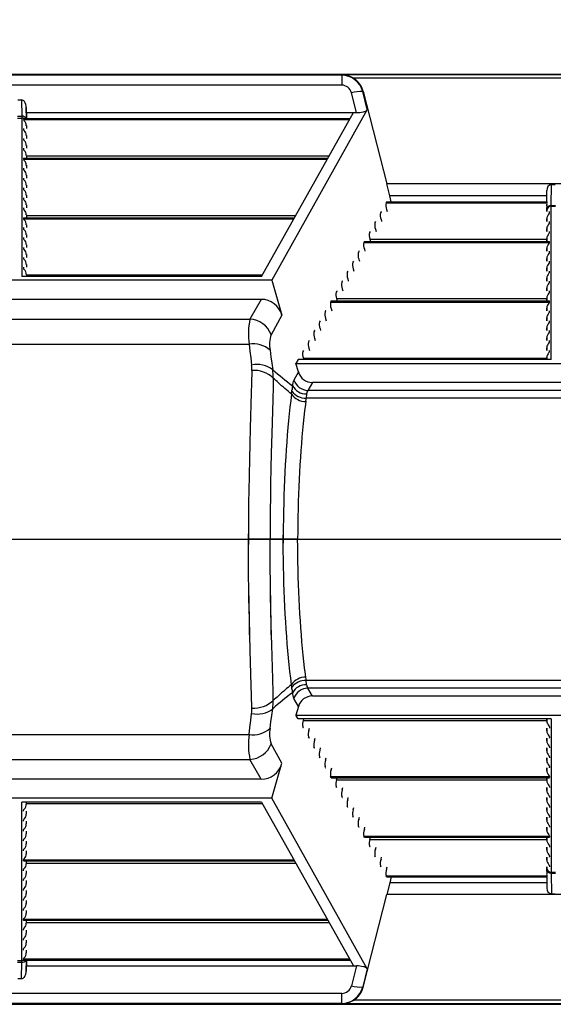
# Model space of a CAD drawing. Units: inches. Extents: x 0 to 396, y 0 to 306.
# Drawn here: x 300 to 309, y 210 to 226 of the extents above; entities that cross this region are included whole.
import ezdxf

# ---------------------------------------------------------------- set-up
doc = ezdxf.new("R2010")
doc.units = ezdxf.units.IN
doc.header["$LTSCALE"] = 36
doc.header["$MEASUREMENT"] = 0
doc.layers.add('dim', color=1, linetype='Continuous')
doc.layers.add('pipe', color=7, linetype='Continuous')
doc.styles.get("Standard").update_dxf_attribs({"font": 'arial.ttf'})
doc.dimstyles.new('ADS DETAIL', dxfattribs={"dimscale": 36, "dimtxt": 0.075, "dimasz": 0.125, "dimexe": 0.0625, "dimexo": 0.0625, "dimgap": 0.09, "dimtad": 0, "dimtih": 1, "dimtoh": 1, "dimdec": 1, "dimrnd": 0.5, "dimzin": 12, "dimdsep": 46, "dimtxsty": 'Standard', "dimcen": 0.09, "dimclrd": 256, "dimclre": 256, "dimclrt": 256, "dimazin": 2, "dimtfac": 1, "dimtdec": 1, "dimtofl": 0, "dimtmove": 0, "dimatfit": 3, "dimfxl": 0, "dimtolj": 1, "dimtzin": 0, "dimarcsym": 0})

# ---------------------------------------------------------------- blocks, each defined once
blk = doc.blocks.new('new block')
at = {"color": 7, "linetype": 'Continuous'}
for p, q in [((268.927, 179.434), (351.961, 179.434)), ((297.262, 179.419), (286.615, 179.419)), ((297.262, 179.419), (297.277, 179.425)), ((297.262, 179.419), (297.262, 179.255)), ((304.247, 179.425), (297.277, 179.425)), ((297.262, 179.255), (286.615, 179.255)), ((304.069, 179.368), (297.455, 179.368)), ((297.505, 178.801), (297.426, 179.128)), ((297.612, 179.147), (297.619, 179.15)), ((297.684, 178.849), (297.612, 179.147)), ((297.619, 179.15), (298.01, 177.621)), ((291.907, 179.009), (291.97, 179.009)), ((291.97, 179.009), (291.973, 178.74)), ((291.904, 178.74), (291.973, 178.74)), ((291.973, 178.74), (291.973, 178.725)), ((292.045, 178.884), (292.048, 178.702)), ((292.049, 178.702), (292.045, 178.884)), ((292.047, 178.801), (297.505, 178.801)), ((295.939, 176.091), (297.455, 178.801)), ((297.684, 178.849), (296.107, 176.028)), ((291.904, 178.71), (291.973, 178.71)), ((291.973, 178.725), (291.973, 178.718)), ((291.973, 178.718), (291.973, 178.713)), ((291.973, 178.713), (291.973, 176.091)), ((292, 178.701), (297.399, 178.701)), ((292, 178.701), (292, 178.684)), ((292, 178.684), (297.389, 178.684)), ((292.003, 178.702), (297.4, 178.702)), ((292.048, 178.585), (292.048, 178.538)), ((292.048, 178.585), (292.049, 178.538)), ((292, 178.537), (292, 178.52)), ((292.048, 178.421), (292.048, 178.374)), ((292.048, 178.421), (292.049, 178.374)), ((292, 178.373), (292, 178.356)), ((292.048, 178.257), (292.048, 178.21)), ((292.048, 178.257), (292.049, 178.21)), ((292, 178.209), (292, 178.192)), ((292.048, 178.093), (292.048, 178.046)), ((292.048, 178.093), (292.049, 178.046)), ((292.048, 178.083), (297.053, 178.083)), ((292, 178.045), (297.032, 178.045)), ((292, 178.045), (292, 178.028)), ((292, 178.028), (297.022, 178.028)), ((292.003, 178.046), (297.033, 178.046)), ((292.048, 177.929), (292.048, 177.882)), ((292.048, 177.929), (292.049, 177.882)), ((292, 177.881), (292, 177.864)), ((292.048, 177.765), (292.048, 177.719)), ((292.048, 177.765), (292.049, 177.719)), ((292, 177.717), (292, 177.7)), ((292.048, 177.601), (292.048, 177.555)), ((292.048, 177.601), (292.049, 177.555)), ((303.514, 177.621), (298.01, 177.621)), ((298.057, 177.426), (298.01, 177.621)), ((300.727, 177.264), (300.73, 177.61)), ((300.73, 177.61), (300.794, 177.61)), ((292, 177.553), (292, 177.536)), ((292.048, 177.437), (292.048, 177.391)), ((292.048, 177.437), (292.049, 177.391)), ((300.654, 177.426), (298.057, 177.426)), ((298.083, 177.327), (298.057, 177.426)), ((300.652, 177.327), (300.655, 177.513)), ((300.654, 177.327), (300.655, 177.513)), ((292, 177.389), (292, 177.372)), ((292.048, 177.273), (292.048, 177.227)), ((292.048, 177.273), (292.049, 177.227)), ((298.006, 177.326), (297.996, 177.309)), ((297.996, 177.309), (300.657, 177.309)), ((298.006, 177.326), (300.654, 177.326)), ((298.008, 177.327), (300.654, 177.327)), ((300.654, 177.327), (300.654, 177.327)), ((300.654, 177.327), (300.654, 177.327)), ((300.654, 177.327), (300.654, 177.327)), ((300.654, 177.327), (300.654, 177.327)), ((300.654, 177.323), (300.655, 177.32)), ((300.655, 177.261), (300.657, 177.276)), ((300.727, 177.264), (300.797, 177.264)), ((300.727, 177.258), (300.727, 177.264)), ((292, 177.226), (292, 177.208)), ((292.048, 177.109), (292.048, 177.063)), ((292.048, 177.109), (292.049, 177.063)), ((292.048, 177.1), (296.503, 177.1)), ((297.914, 177.162), (297.904, 177.145)), ((298.004, 177.2), (298.014, 177.163)), ((300.652, 177.187), (300.653, 177.234)), ((300.653, 177.234), (300.652, 177.163)), ((300.652, 177.163), (300.652, 177.187)), ((300.688, 177.127), (300.693, 177.133)), ((300.7, 177.145), (300.7, 177.162)), ((300.727, 177.254), (300.727, 177.258)), ((300.727, 174.716), (300.727, 177.254)), ((300.727, 177.251), (300.797, 177.251)), ((292, 177.062), (296.482, 177.062)), ((292, 177.062), (292, 177.044)), ((292, 177.044), (296.472, 177.044)), ((292.003, 177.063), (296.483, 177.063)), ((292.048, 176.945), (292.048, 176.899)), ((292.048, 176.945), (292.049, 176.899)), ((297.823, 176.998), (297.813, 176.981)), ((297.913, 177.036), (297.923, 176.999)), ((300.652, 176.999), (300.652, 177.046)), ((300.652, 177.046), (300.652, 176.999)), ((300.688, 176.963), (300.693, 176.969)), ((300.7, 176.981), (300.7, 176.998)), ((292, 176.898), (292, 176.88)), ((292.048, 176.781), (292.048, 176.735)), ((292.048, 176.781), (292.049, 176.735)), ((297.731, 176.834), (297.721, 176.817)), ((297.821, 176.872), (297.831, 176.835)), ((300.652, 176.835), (300.652, 176.882)), ((300.652, 176.882), (300.652, 176.835)), ((300.688, 176.8), (300.693, 176.805)), ((300.7, 176.817), (300.7, 176.834)), ((292, 176.734), (292, 176.716)), ((292.048, 176.617), (292.048, 176.571)), ((292.048, 176.617), (292.049, 176.571)), ((297.639, 176.67), (297.629, 176.653)), ((297.629, 176.653), (300.7, 176.653)), ((297.639, 176.67), (300.7, 176.67)), ((297.641, 176.671), (300.698, 176.671)), ((297.729, 176.708), (300.652, 176.708)), ((297.729, 176.708), (297.739, 176.671)), ((300.652, 176.671), (300.652, 176.718)), ((300.652, 176.718), (300.652, 176.671)), ((300.688, 176.636), (300.693, 176.641)), ((300.7, 176.653), (300.7, 176.67)), ((292, 176.57), (292, 176.552)), ((292.048, 176.453), (292.048, 176.407)), ((292.048, 176.453), (292.049, 176.407)), ((297.548, 176.506), (297.538, 176.489)), ((297.638, 176.544), (297.647, 176.507)), ((300.652, 176.507), (300.652, 176.554)), ((300.652, 176.554), (300.652, 176.507)), ((300.688, 176.472), (300.693, 176.477)), ((300.7, 176.489), (300.7, 176.506)), ((292, 176.406), (292, 176.388)), ((292.048, 176.289), (292.048, 176.243)), ((292.048, 176.289), (292.049, 176.243)), ((297.456, 176.342), (297.446, 176.325)), ((297.546, 176.38), (297.556, 176.344)), ((300.652, 176.344), (300.652, 176.39)), ((300.652, 176.39), (300.652, 176.344)), ((300.688, 176.308), (300.693, 176.313)), ((300.7, 176.325), (300.7, 176.342)), ((292, 176.242), (292, 176.224)), ((292.048, 176.125), (292.048, 176.091)), ((292.048, 176.125), (292.049, 176.091)), ((297.364, 176.178), (297.354, 176.161)), ((297.454, 176.216), (297.464, 176.18)), ((300.652, 176.18), (300.652, 176.226)), ((300.652, 176.226), (300.652, 176.18)), ((300.688, 176.144), (300.693, 176.15)), ((300.7, 176.161), (300.7, 176.178)), ((296.107, 176.028), (287.77, 176.028)), ((295.939, 176.091), (291.973, 176.091)), ((292.048, 176.116), (295.953, 176.116)), ((296.107, 176.028), (296.274, 175.451)), ((297.272, 176.014), (297.263, 175.997)), ((297.363, 176.053), (297.372, 176.016)), ((300.652, 176.016), (300.652, 176.062)), ((300.652, 176.062), (300.652, 176.016)), ((300.688, 175.98), (300.693, 175.986)), ((300.7, 175.997), (300.7, 176.014)), ((297.181, 175.851), (297.171, 175.833)), ((297.271, 175.889), (297.281, 175.852)), ((300.652, 175.852), (300.652, 175.898)), ((300.652, 175.898), (300.652, 175.852)), ((300.688, 175.816), (300.693, 175.822)), ((300.7, 175.833), (300.7, 175.851)), ((295.929, 175.713), (287.948, 175.713)), ((295.929, 175.713), (295.746, 175.386)), ((297.089, 175.687), (297.079, 175.669)), ((297.079, 175.669), (300.7, 175.669)), ((297.089, 175.687), (300.7, 175.687)), ((297.091, 175.688), (300.698, 175.688)), ((297.179, 175.725), (300.652, 175.725)), ((297.179, 175.725), (297.189, 175.688)), ((300.652, 175.688), (300.652, 175.734)), ((300.652, 175.734), (300.652, 175.688)), ((300.688, 175.652), (300.693, 175.658)), ((300.7, 175.669), (300.7, 175.687)), ((296.997, 175.523), (296.988, 175.505)), ((297.087, 175.561), (297.097, 175.524)), ((300.652, 175.524), (300.652, 175.57)), ((300.652, 175.57), (300.652, 175.524)), ((300.688, 175.488), (300.693, 175.494)), ((300.7, 175.505), (300.7, 175.523)), ((288.131, 175.386), (295.746, 175.386)), ((296.274, 175.451), (296.095, 175.129)), ((296.906, 175.359), (296.896, 175.341)), ((296.996, 175.397), (297.006, 175.36)), ((300.652, 175.36), (300.652, 175.406)), ((300.652, 175.406), (300.652, 175.36)), ((300.688, 175.324), (300.693, 175.33)), ((300.7, 175.341), (300.7, 175.359)), ((296.814, 175.195), (296.804, 175.177)), ((296.904, 175.233), (296.914, 175.196)), ((300.652, 175.196), (300.652, 175.242)), ((300.652, 175.242), (300.652, 175.196)), ((300.688, 175.16), (300.693, 175.166)), ((300.7, 175.177), (300.7, 175.195)), ((296.722, 175.031), (296.712, 175.013)), ((296.812, 175.069), (296.822, 175.032)), ((300.652, 175.078), (300.652, 175.032)), ((300.652, 175.032), (300.652, 175.078)), ((300.688, 174.996), (300.693, 175.002)), ((300.7, 175.013), (300.7, 175.031)), ((288.146, 174.972), (295.731, 174.972)), ((295.731, 174.972), (295.744, 174.859)), ((295.744, 174.859), (295.758, 174.744)), ((296.079, 174.871), (296.092, 174.765)), ((296.631, 174.867), (296.621, 174.849)), ((296.721, 174.905), (296.731, 174.868)), ((300.652, 174.914), (300.652, 174.868)), ((300.652, 174.868), (300.652, 174.914)), ((300.688, 174.832), (300.693, 174.838)), ((300.7, 174.849), (300.7, 174.867)), ((295.758, 174.744), (295.773, 174.627)), ((296.092, 174.765), (296.107, 174.657)), ((296.542, 174.716), (296.506, 174.653)), ((300.727, 174.716), (296.542, 174.716)), ((296.629, 174.741), (300.652, 174.741)), ((296.629, 174.741), (296.636, 174.716)), ((300.652, 174.75), (300.652, 174.716)), ((300.652, 174.716), (300.652, 174.75)), ((295.778, 174.538), (295.771, 174.322)), ((296.107, 174.657), (296.122, 174.548)), ((296.547, 174.513), (296.471, 174.377)), ((296.506, 174.653), (305.018, 174.653)), ((296.547, 174.513), (296.506, 174.653)), ((296.132, 174.411), (296.129, 174.274)), ((296.154, 174.391), (296.132, 174.411)), ((296.175, 174.372), (296.154, 174.391)), ((296.194, 174.354), (296.175, 174.372)), ((296.221, 174.329), (296.194, 174.354)), ((296.777, 174.338), (296.704, 174.207)), ((304.747, 174.338), (296.777, 174.338)), ((295.771, 174.322), (295.766, 174.165)), ((296.129, 174.274), (296.122, 174.051)), ((296.246, 174.307), (296.221, 174.329)), ((296.269, 174.286), (296.246, 174.307)), ((296.298, 174.262), (296.269, 174.286)), ((296.323, 174.24), (296.298, 174.262)), ((296.351, 174.216), (296.323, 174.24)), ((296.376, 174.195), (296.351, 174.216)), ((296.405, 174.17), (296.376, 174.195)), ((296.432, 174.148), (296.405, 174.17)), ((296.442, 174.233), (296.441, 174.217)), ((304.82, 174.207), (296.704, 174.207)), ((295.766, 174.165), (295.749, 173.584)), ((296.122, 174.051), (296.105, 173.494)), ((296.419, 174.042), (296.406, 173.933)), ((296.432, 174.148), (296.419, 174.042)), ((296.67, 174.031), (296.662, 173.975)), ((296.676, 174.092), (296.674, 174.079)), ((304.85, 174.079), (296.674, 174.079)), ((296.68, 174.134), (296.676, 174.092)), ((296.681, 174.145), (296.68, 174.134)), ((296.682, 174.15), (296.681, 174.145)), ((296.406, 173.933), (296.394, 173.822)), ((296.65, 173.872), (296.638, 173.767)), ((296.662, 173.975), (296.65, 173.872)), ((296.383, 173.708), (296.373, 173.592)), ((296.394, 173.822), (296.383, 173.708)), ((296.638, 173.767), (296.626, 173.66)), ((295.749, 173.584), (295.742, 173.328)), ((296.373, 173.592), (296.363, 173.474)), ((296.616, 173.551), (296.605, 173.44)), ((296.626, 173.66), (296.616, 173.551)), ((296.105, 173.494), (296.097, 173.168)), ((296.363, 173.474), (296.353, 173.354)), ((296.605, 173.44), (296.596, 173.327)), ((295.742, 173.328), (295.736, 173.069)), ((296.345, 173.233), (296.337, 173.109)), ((296.353, 173.354), (296.345, 173.233)), ((296.587, 173.212), (296.579, 173.096)), ((296.596, 173.327), (296.587, 173.212)), ((295.736, 173.069), (295.731, 172.807)), ((296.097, 173.168), (296.091, 172.921)), ((296.337, 173.109), (296.329, 172.984)), ((296.579, 173.096), (296.571, 172.978)), ((296.091, 172.921), (296.087, 172.671)), ((296.329, 172.984), (296.323, 172.857)), ((296.571, 172.978), (296.564, 172.858)), ((295.731, 172.807), (295.727, 172.544)), ((296.317, 172.73), (296.312, 172.601)), ((296.323, 172.857), (296.317, 172.73)), ((296.558, 172.738), (296.552, 172.616)), ((296.564, 172.858), (296.558, 172.738)), ((295.727, 172.544), (295.724, 172.367)), ((296.087, 172.671), (296.083, 172.42)), ((296.312, 172.601), (296.307, 172.471)), ((296.552, 172.616), (296.548, 172.494)), ((296.083, 172.42), (296.081, 172.252)), ((296.307, 172.471), (296.303, 172.34)), ((296.548, 172.494), (296.543, 172.371)), ((295.724, 172.367), (295.723, 172.19)), ((296.081, 172.252), (296.08, 172.084)), ((296.303, 172.34), (296.3, 172.209)), ((296.54, 172.247), (296.538, 172.122)), ((296.543, 172.371), (296.54, 172.247)), ((295.723, 172.19), (295.722, 172.013)), ((296.08, 172.084), (296.079, 171.915)), ((296.298, 172.077), (296.297, 171.945)), ((296.3, 172.209), (296.298, 172.077)), ((296.538, 172.122), (296.536, 171.997)), ((295.722, 172.013), (295.721, 171.835)), ((296.079, 171.915), (296.079, 171.747)), ((296.297, 171.945), (296.296, 171.813)), ((296.536, 171.997), (296.535, 171.872)), ((295.721, 171.835), (295.721, 171.658)), ((295.721, 171.658), (295.721, 171.835)), ((296.534, 171.747), (295.721, 171.747)), ((296.534, 171.747), (295.721, 171.747)), ((296.079, 171.578), (296.079, 171.747)), ((296.079, 171.578), (296.079, 171.747)), ((296.296, 171.813), (296.296, 171.681)), ((296.296, 171.681), (296.296, 171.813)), ((296.535, 171.872), (296.534, 171.747)), ((296.535, 171.872), (296.534, 171.747)), ((296.535, 171.621), (296.534, 171.747)), ((296.535, 171.621), (296.534, 171.747)), ((295.722, 171.48), (295.721, 171.658)), ((295.722, 171.48), (295.721, 171.658)), ((296.08, 171.409), (296.079, 171.578)), ((296.08, 171.409), (296.079, 171.578)), ((296.297, 171.548), (296.296, 171.681)), ((296.297, 171.548), (296.296, 171.681)), ((296.536, 171.496), (296.535, 171.621)), ((296.536, 171.496), (296.535, 171.621)), ((295.723, 171.303), (295.722, 171.48)), ((295.723, 171.303), (295.722, 171.48)), ((296.081, 171.241), (296.08, 171.409)), ((296.081, 171.241), (296.08, 171.409)), ((296.298, 171.416), (296.297, 171.548)), ((296.298, 171.416), (296.297, 171.548)), ((296.3, 171.284), (296.298, 171.416)), ((296.3, 171.284), (296.298, 171.416)), ((296.538, 171.371), (296.536, 171.496)), ((296.538, 171.371), (296.536, 171.496)), ((295.724, 171.126), (295.723, 171.303)), ((295.724, 171.126), (295.723, 171.303)), ((296.083, 171.073), (296.081, 171.241)), ((296.083, 171.073), (296.081, 171.241)), ((296.303, 171.153), (296.3, 171.284)), ((296.303, 171.153), (296.3, 171.284)), ((296.54, 171.247), (296.538, 171.371)), ((296.54, 171.247), (296.538, 171.371)), ((296.543, 171.123), (296.54, 171.247)), ((296.543, 171.123), (296.54, 171.247)), ((295.727, 170.949), (295.724, 171.126)), ((295.727, 170.949), (295.724, 171.126)), ((296.307, 171.022), (296.303, 171.153)), ((296.307, 171.022), (296.303, 171.153)), ((296.548, 170.999), (296.543, 171.123)), ((296.548, 170.999), (296.543, 171.123)), ((295.729, 170.773), (295.727, 170.949)), ((295.731, 170.686), (295.727, 170.949)), ((295.731, 170.686), (295.727, 170.949)), ((296.085, 170.906), (296.083, 171.073)), ((296.087, 170.822), (296.083, 171.073)), ((296.312, 170.892), (296.307, 171.022)), ((296.312, 170.892), (296.307, 171.022)), ((296.552, 170.877), (296.548, 170.999)), ((296.552, 170.877), (296.548, 170.999)), ((296.552, 170.877), (296.548, 170.999)), ((295.732, 170.598), (295.729, 170.773)), ((296.088, 170.739), (296.085, 170.906)), ((296.091, 170.573), (296.087, 170.822)), ((296.091, 170.573), (296.087, 170.822)), ((296.317, 170.764), (296.312, 170.892)), ((296.317, 170.764), (296.312, 170.892)), ((296.317, 170.764), (296.312, 170.892)), ((296.323, 170.636), (296.317, 170.764)), ((296.323, 170.636), (296.317, 170.764)), ((296.323, 170.636), (296.317, 170.764)), ((296.558, 170.755), (296.552, 170.877)), ((296.558, 170.755), (296.552, 170.877)), ((296.558, 170.755), (296.552, 170.877)), ((296.564, 170.635), (296.558, 170.755)), ((296.564, 170.635), (296.558, 170.755)), ((296.564, 170.635), (296.558, 170.755)), ((295.736, 170.424), (295.731, 170.686)), ((295.736, 170.424), (295.731, 170.686)), ((295.736, 170.424), (295.732, 170.598)), ((296.091, 170.573), (296.088, 170.739)), ((296.329, 170.509), (296.323, 170.636)), ((296.329, 170.509), (296.323, 170.636)), ((296.329, 170.509), (296.323, 170.636)), ((296.571, 170.515), (296.564, 170.635)), ((296.571, 170.515), (296.564, 170.635)), ((296.571, 170.515), (296.564, 170.635)), ((296.095, 170.407), (296.091, 170.573)), ((296.097, 170.325), (296.091, 170.573)), ((296.097, 170.325), (296.091, 170.573)), ((296.337, 170.384), (296.329, 170.509)), ((296.337, 170.384), (296.329, 170.509)), ((296.337, 170.384), (296.329, 170.509)), ((296.579, 170.398), (296.571, 170.515)), ((296.579, 170.398), (296.571, 170.515)), ((296.579, 170.398), (296.571, 170.515)), ((295.74, 170.251), (295.736, 170.424)), ((295.742, 170.165), (295.736, 170.424)), ((295.742, 170.165), (295.736, 170.424)), ((296.099, 170.243), (296.095, 170.407)), ((296.105, 169.999), (296.097, 170.325)), ((296.105, 169.999), (296.097, 170.325)), ((296.345, 170.261), (296.337, 170.384)), ((296.345, 170.261), (296.337, 170.384)), ((296.345, 170.261), (296.337, 170.384)), ((296.587, 170.281), (296.579, 170.398)), ((296.587, 170.281), (296.579, 170.398)), ((296.587, 170.281), (296.579, 170.398)), ((296.596, 170.166), (296.587, 170.281)), ((296.596, 170.166), (296.587, 170.281)), ((296.596, 170.166), (296.587, 170.281)), ((295.744, 170.079), (295.74, 170.251)), ((295.749, 169.909), (295.742, 170.165)), ((295.749, 169.909), (295.742, 170.165)), ((296.103, 170.08), (296.099, 170.243)), ((296.353, 170.139), (296.345, 170.261)), ((296.353, 170.139), (296.345, 170.261)), ((296.353, 170.139), (296.345, 170.261)), ((296.363, 170.019), (296.353, 170.139)), ((296.363, 170.019), (296.353, 170.139)), ((296.605, 170.053), (296.596, 170.166)), ((296.605, 170.053), (296.596, 170.166)), ((296.122, 169.442), (296.105, 169.999)), ((296.373, 169.901), (296.363, 170.019)), ((296.616, 169.942), (296.605, 170.053)), ((296.626, 169.833), (296.616, 169.942)), ((295.766, 169.328), (295.749, 169.909)), ((296.383, 169.785), (296.373, 169.901)), ((296.394, 169.671), (296.383, 169.785)), ((296.638, 169.726), (296.626, 169.833)), ((296.406, 169.56), (296.394, 169.671)), ((296.65, 169.621), (296.638, 169.726)), ((296.662, 169.519), (296.65, 169.621)), ((296.419, 169.451), (296.406, 169.56)), ((296.432, 169.345), (296.419, 169.451)), ((296.67, 169.462), (296.662, 169.519)), ((295.771, 169.171), (295.766, 169.328)), ((296.129, 169.219), (296.122, 169.442)), ((296.376, 169.298), (296.351, 169.277)), ((296.405, 169.323), (296.376, 169.298)), ((296.432, 169.345), (296.405, 169.323)), ((304.85, 169.414), (296.674, 169.414)), ((296.676, 169.401), (296.674, 169.414)), ((296.68, 169.359), (296.676, 169.401)), ((296.681, 169.348), (296.68, 169.359)), ((296.682, 169.343), (296.681, 169.348)), ((304.82, 169.287), (296.704, 169.287)), ((296.777, 169.155), (296.704, 169.287)), ((295.778, 168.955), (295.771, 169.171)), ((296.132, 169.082), (296.129, 169.219)), ((296.194, 169.139), (296.175, 169.121)), ((296.221, 169.164), (296.194, 169.139)), ((296.246, 169.186), (296.221, 169.164)), ((296.269, 169.207), (296.246, 169.186)), ((296.298, 169.231), (296.269, 169.207)), ((296.323, 169.253), (296.298, 169.231)), ((296.351, 169.277), (296.323, 169.253)), ((296.442, 169.26), (296.441, 169.276)), ((304.747, 169.155), (296.777, 169.155)), ((296.154, 169.102), (296.132, 169.082)), ((296.175, 169.121), (296.154, 169.102)), ((296.547, 168.98), (296.471, 169.116)), ((296.547, 168.98), (296.506, 168.841)), ((295.758, 168.75), (295.773, 168.866)), ((296.092, 168.729), (296.107, 168.836)), ((296.107, 168.836), (296.122, 168.946)), ((296.506, 168.841), (305.018, 168.841)), ((296.542, 168.778), (296.506, 168.841)), ((295.744, 168.635), (295.758, 168.75)), ((296.079, 168.622), (296.092, 168.729)), ((300.727, 168.778), (296.542, 168.778)), ((296.631, 168.626), (296.621, 168.644)), ((296.629, 168.752), (296.636, 168.778)), ((296.629, 168.752), (300.652, 168.752)), ((300.652, 168.743), (300.652, 168.778)), ((300.652, 168.778), (300.652, 168.743)), ((300.688, 168.661), (300.693, 168.655)), ((300.7, 168.644), (300.7, 168.626)), ((300.727, 168.778), (300.727, 166.24)), ((288.146, 168.521), (295.731, 168.521)), ((295.731, 168.521), (295.744, 168.635)), ((296.722, 168.462), (296.712, 168.48)), ((296.721, 168.588), (296.731, 168.625)), ((300.652, 168.579), (300.652, 168.625)), ((300.652, 168.625), (300.652, 168.579)), ((300.688, 168.497), (300.693, 168.491)), ((300.7, 168.48), (300.7, 168.462)), ((296.274, 168.043), (296.095, 168.364)), ((296.814, 168.298), (296.804, 168.316)), ((296.812, 168.424), (296.822, 168.461)), ((300.652, 168.415), (300.652, 168.461)), ((300.652, 168.461), (300.652, 168.415)), ((300.688, 168.333), (300.693, 168.327)), ((300.7, 168.316), (300.7, 168.298)), ((296.906, 168.135), (296.896, 168.152)), ((296.904, 168.26), (296.914, 168.297)), ((300.652, 168.297), (300.652, 168.251)), ((300.652, 168.251), (300.652, 168.297)), ((300.688, 168.169), (300.693, 168.163)), ((300.7, 168.152), (300.7, 168.135)), ((288.131, 168.107), (295.746, 168.107)), ((295.929, 167.78), (295.746, 168.107)), ((296.107, 167.466), (296.274, 168.043)), ((296.997, 167.971), (296.988, 167.988)), ((296.996, 168.096), (297.006, 168.133)), ((300.652, 168.133), (300.652, 168.087)), ((300.652, 168.087), (300.652, 168.133)), ((300.688, 168.005), (300.693, 167.999)), ((300.7, 167.988), (300.7, 167.971)), ((297.079, 167.824), (300.7, 167.824)), ((297.089, 167.807), (297.079, 167.824)), ((297.087, 167.933), (297.097, 167.969)), ((300.652, 167.969), (300.652, 167.923)), ((300.652, 167.923), (300.652, 167.969)), ((300.688, 167.841), (300.693, 167.835)), ((300.7, 167.824), (300.7, 167.807)), ((295.929, 167.78), (287.948, 167.78)), ((297.089, 167.807), (300.7, 167.807)), ((297.091, 167.805), (300.698, 167.805)), ((297.181, 167.643), (297.171, 167.66)), ((297.179, 167.769), (297.189, 167.805)), ((297.179, 167.769), (300.652, 167.769)), ((300.652, 167.805), (300.652, 167.759)), ((300.652, 167.759), (300.652, 167.805)), ((300.688, 167.677), (300.693, 167.672)), ((300.7, 167.66), (300.7, 167.643)), ((297.272, 167.479), (297.263, 167.496)), ((297.271, 167.605), (297.281, 167.641)), ((300.652, 167.641), (300.652, 167.595)), ((300.652, 167.595), (300.652, 167.641)), ((300.688, 167.513), (300.693, 167.508)), ((300.7, 167.496), (300.7, 167.479)), ((296.107, 167.466), (287.77, 167.466)), ((295.939, 167.403), (291.973, 167.403)), ((291.973, 164.78), (291.973, 167.403)), ((292.048, 167.368), (292.048, 167.403)), ((292.048, 167.368), (292.049, 167.403)), ((292.048, 167.377), (295.953, 167.377)), ((295.939, 167.403), (297.455, 164.693)), ((297.684, 164.645), (296.107, 167.466)), ((297.363, 167.441), (297.372, 167.478)), ((300.652, 167.478), (300.652, 167.431)), ((300.652, 167.431), (300.652, 167.478)), ((300.688, 167.349), (300.693, 167.344)), ((292, 167.251), (292, 167.269)), ((292.048, 167.204), (292.048, 167.25)), ((292.048, 167.204), (292.049, 167.25)), ((297.364, 167.315), (297.354, 167.332)), ((297.454, 167.277), (297.464, 167.314)), ((300.652, 167.314), (300.652, 167.267)), ((300.652, 167.267), (300.652, 167.314)), ((300.688, 167.185), (300.693, 167.18)), ((300.7, 167.332), (300.7, 167.315)), ((292, 167.087), (292, 167.105)), ((292.048, 167.04), (292.048, 167.086)), ((292.048, 167.04), (292.049, 167.086)), ((297.456, 167.151), (297.446, 167.168)), ((297.546, 167.113), (297.556, 167.15)), ((300.652, 167.15), (300.652, 167.103)), ((300.652, 167.103), (300.652, 167.15)), ((300.688, 167.022), (300.693, 167.016)), ((300.7, 167.168), (300.7, 167.151)), ((292, 166.923), (292, 166.941)), ((292.048, 166.876), (292.048, 166.922)), ((292.048, 166.876), (292.049, 166.922)), ((297.548, 166.987), (297.538, 167.004)), ((297.638, 166.949), (297.647, 166.986)), ((300.652, 166.986), (300.652, 166.939)), ((300.652, 166.939), (300.652, 166.986)), ((300.688, 166.858), (300.693, 166.852)), ((300.7, 167.004), (300.7, 166.987)), ((292, 166.76), (292, 166.777)), ((292.048, 166.712), (292.048, 166.758)), ((292.048, 166.712), (292.049, 166.758)), ((297.629, 166.84), (300.7, 166.84)), ((297.639, 166.823), (297.629, 166.84)), ((297.639, 166.823), (300.7, 166.823)), ((297.641, 166.822), (300.698, 166.822)), ((297.729, 166.785), (297.739, 166.822)), ((297.729, 166.785), (300.652, 166.785)), ((300.652, 166.822), (300.652, 166.776)), ((300.652, 166.776), (300.652, 166.822)), ((300.688, 166.694), (300.693, 166.688)), ((300.7, 166.84), (300.7, 166.823)), ((292, 166.596), (292, 166.613)), ((292.048, 166.548), (292.048, 166.594)), ((292.048, 166.548), (292.049, 166.594)), ((297.731, 166.659), (297.721, 166.677)), ((297.821, 166.621), (297.831, 166.658)), ((300.652, 166.658), (300.652, 166.612)), ((300.652, 166.612), (300.652, 166.658)), ((300.688, 166.53), (300.693, 166.524)), ((300.7, 166.677), (300.7, 166.659)), ((292, 166.449), (296.472, 166.449)), ((292, 166.432), (292, 166.449)), ((292, 166.432), (296.482, 166.432)), ((292.003, 166.43), (296.483, 166.43)), ((292.048, 166.384), (292.048, 166.43)), ((292.048, 166.384), (292.049, 166.43)), ((292.048, 166.394), (296.503, 166.394)), ((297.823, 166.495), (297.813, 166.513)), ((297.913, 166.457), (297.923, 166.494)), ((300.652, 166.494), (300.652, 166.448)), ((300.652, 166.448), (300.652, 166.494)), ((300.688, 166.366), (300.693, 166.36)), ((300.7, 166.513), (300.7, 166.495)), ((292, 166.268), (292, 166.285)), ((292.048, 166.22), (292.048, 166.266)), ((292.048, 166.22), (292.049, 166.266)), ((297.914, 166.331), (297.904, 166.349)), ((298.004, 166.293), (298.014, 166.33)), ((300.652, 166.33), (300.652, 166.306)), ((300.653, 166.259), (300.652, 166.33)), ((300.652, 166.306), (300.653, 166.259)), ((300.655, 166.232), (300.657, 166.217)), ((300.7, 166.349), (300.7, 166.331)), ((300.727, 166.242), (300.797, 166.242)), ((300.727, 166.24), (300.727, 166.235)), ((300.727, 166.235), (300.727, 166.229)), ((300.727, 166.229), (300.797, 166.229)), ((300.727, 166.229), (300.73, 165.883)), ((292, 166.104), (292, 166.121)), ((292.048, 166.056), (292.048, 166.103)), ((292.048, 166.056), (292.049, 166.103)), ((297.996, 166.185), (300.657, 166.185)), ((298.006, 166.167), (297.996, 166.185)), ((298.006, 166.167), (300.654, 166.167)), ((298.008, 166.166), (300.654, 166.166)), ((298.057, 166.068), (298.01, 165.872)), ((298.083, 166.166), (298.057, 166.068)), ((300.654, 166.068), (298.057, 166.068)), ((300.652, 166.166), (300.655, 165.98)), ((300.654, 166.17), (300.655, 166.173)), ((300.654, 166.166), (300.654, 166.166)), ((300.654, 166.166), (300.654, 166.166)), ((300.654, 166.166), (300.654, 166.166)), ((300.654, 166.166), (300.654, 166.166)), ((300.654, 166.166), (300.655, 165.98)), ((292, 165.94), (292, 165.957)), ((292.048, 165.892), (292.048, 165.939)), ((292.048, 165.892), (292.049, 165.939)), ((297.619, 164.343), (298.01, 165.872)), ((303.514, 165.872), (298.01, 165.872)), ((300.73, 165.883), (300.794, 165.883)), ((292, 165.776), (292, 165.793)), ((292.048, 165.728), (292.048, 165.775)), ((292.048, 165.728), (292.049, 165.775)), ((292, 165.612), (292, 165.629)), ((292.048, 165.564), (292.048, 165.611)), ((292.048, 165.564), (292.049, 165.611)), ((292, 165.465), (297.022, 165.465)), ((292, 165.448), (292, 165.465)), ((292, 165.448), (297.032, 165.448)), ((292.003, 165.447), (297.033, 165.447)), ((292.048, 165.401), (292.048, 165.447)), ((292.048, 165.401), (292.049, 165.447)), ((292.048, 165.41), (297.053, 165.41)), ((292, 165.284), (292, 165.302)), ((292.048, 165.237), (292.048, 165.283)), ((292.048, 165.237), (292.049, 165.283)), ((292, 165.12), (292, 165.138)), ((292.048, 165.073), (292.048, 165.119)), ((292.048, 165.073), (292.049, 165.119)), ((292, 164.956), (292, 164.974)), ((292.048, 164.909), (292.048, 164.955)), ((292.048, 164.909), (292.049, 164.955)), ((291.904, 164.783), (291.973, 164.783)), ((291.904, 164.753), (291.973, 164.753)), ((291.97, 164.484), (291.973, 164.753)), ((291.973, 164.776), (291.973, 164.78)), ((291.973, 164.768), (291.973, 164.776)), ((291.973, 164.753), (291.973, 164.768)), ((292, 164.81), (297.389, 164.81)), ((292, 164.792), (292, 164.81)), ((292, 164.792), (297.399, 164.792)), ((292.003, 164.791), (297.4, 164.791)), ((292.045, 164.609), (292.048, 164.791)), ((292.049, 164.791), (292.045, 164.609)), ((292.047, 164.693), (297.505, 164.693)), ((297.505, 164.693), (297.426, 164.365)), ((297.684, 164.645), (297.612, 164.346)), ((291.907, 164.484), (291.97, 164.484)), ((297.612, 164.346), (297.619, 164.343)), ((297.262, 164.238), (286.615, 164.238)), ((297.262, 164.074), (297.262, 164.238)), ((304.069, 164.125), (297.455, 164.125)), ((268.927, 164.059), (351.961, 164.059)), ((297.262, 164.074), (286.615, 164.074)), ((297.262, 164.074), (297.277, 164.069)), ((304.247, 164.069), (297.277, 164.069))]:
    blk.add_line(p, q, dxfattribs=at)
at = {"color": 3, "linetype": 'Continuous'}
blk.add_line((264.513, 171.747), (353.424, 171.747), dxfattribs=at)
blk.add_line((264.513, 171.747), (353.424, 171.747), dxfattribs=at)
at = {"color": 7, "linetype": 'Continuous'}
for centre, radius, start, end in [((297.258, 179.053), 0.366, 14.9351, 89.4545), ((297.256, 179.046), 0.379, 58.1909, 86.8559), ((297.264, 179.088), 0.166, 13.8056, 90.9723), ((297.275, 179.063), 0.355, 14.2416, 59.4125), ((297.569, 178.651), 0.498, 85.1171, 106.7427), ((291.967, 178.951), 0.0582, 34.5897, 87.0258), ((291.88, 178.887), 0.166, 358.8198, 35.5763), ((291.979, 178.666), 0.075, 29.3039, 95.0272), ((297.511, 179.274), 0.474, 269.2703, 283.3467), ((297.606, 178.915), 0.103, 278.3262, 319.6017), ((291.973, 178.632), 0.0783, 71.3694, 90.018), ((291.975, 178.636), 0.074, 63.6572, 71.4421), ((292.001, 178.701), 0.00105, 101.0086, 172.9234), ((292.009, 178.684), 0.00867, 183.4582, 220.8127), ((292.003, 178.695), 0.00685, 88.9376, 105.7775), ((292.092, 178.743), 0.11, 215.7901, 223.884), ((291.918, 178.576), 0.13, 3.6195, 43.829), ((292.001, 178.537), 0.00114, 96.6348, 170.6178), ((292.009, 178.52), 0.00867, 183.4582, 220.8127), ((292.003, 178.532), 0.00677, 88.5988, 104.278), ((292.092, 178.579), 0.11, 215.7901, 223.884), ((291.918, 178.412), 0.13, 3.6195, 43.829), ((292.001, 178.373), 0.00114, 96.6348, 170.6178), ((292.009, 178.356), 0.00867, 183.4582, 220.8127), ((292.003, 178.368), 0.00677, 88.5988, 104.278), ((292.092, 178.415), 0.11, 215.7901, 223.884), ((291.918, 178.248), 0.13, 3.6195, 43.829), ((292.001, 178.209), 0.00114, 96.6348, 170.6178), ((292.009, 178.192), 0.00867, 183.4582, 220.8127), ((292.003, 178.204), 0.00677, 88.5988, 104.278), ((292.092, 178.251), 0.11, 215.7901, 223.884), ((291.918, 178.084), 0.13, 3.6195, 43.829), ((292.001, 178.045), 0.00114, 96.6348, 170.6178), ((292.009, 178.028), 0.00867, 183.4582, 220.8127), ((292.003, 178.04), 0.00677, 88.5988, 104.278), ((292.092, 178.087), 0.11, 215.7901, 223.884), ((291.918, 177.92), 0.13, 3.6195, 43.829), ((292.001, 177.881), 0.00114, 96.6348, 170.6178), ((292.009, 177.864), 0.00867, 183.4582, 220.8127), ((292.003, 177.876), 0.00677, 88.5988, 104.278), ((292.092, 177.923), 0.11, 215.7901, 223.884), ((291.918, 177.757), 0.13, 3.6195, 43.829), ((292.001, 177.717), 0.00114, 96.6348, 170.6178), ((292.009, 177.7), 0.00867, 183.4582, 220.8127), ((292.003, 177.712), 0.00677, 88.5988, 104.278), ((292.092, 177.759), 0.11, 215.7901, 223.884), ((291.918, 177.593), 0.13, 3.6195, 43.829), ((300.743, 177.523), 0.0883, 98.1287, 186.4606), ((292.001, 177.553), 0.00114, 96.6349, 170.6178), ((292.009, 177.536), 0.00867, 183.4582, 220.8127), ((292.003, 177.548), 0.00677, 88.5988, 104.278), ((292.092, 177.595), 0.11, 215.7901, 223.884), ((291.918, 177.429), 0.13, 3.6195, 43.829), ((292.001, 177.389), 0.00114, 96.6348, 170.6178), ((292.009, 177.372), 0.00867, 183.4582, 220.8127), ((292.003, 177.384), 0.00677, 88.5988, 104.278), ((292.092, 177.431), 0.11, 215.7901, 223.884), ((291.918, 177.265), 0.13, 3.6195, 43.829), ((298.187, 177.268), 0.195, 168.111, 200.5285), ((298.008, 177.325), 0.00188, 91.8319, 157.3944), ((300.722, 177.194), 0.0701, 85.6733, 173.8578), ((300.618, 177.321), 0.0366, 2.7804, 8.9009), ((300.757, 177.334), 0.103, 187.6416, 194.1612), ((300.559, 177.293), 0.0987, 350.0202, 9.0264), ((292.001, 177.225), 0.00114, 96.6349, 170.6178), ((292.009, 177.208), 0.00867, 183.4582, 220.8127), ((292.003, 177.22), 0.00677, 88.5988, 104.278), ((292.092, 177.267), 0.11, 215.7901, 223.884), ((291.918, 177.101), 0.13, 3.6195, 43.829), ((298.095, 177.104), 0.195, 168.111, 200.5285), ((297.916, 177.161), 0.00188, 91.8319, 157.3944), ((300.726, 177.178), 0.0734, 88.7107, 177.5283), ((300.782, 177.037), 0.13, 136.171, 176.3805), ((300.92, 177.228), 0.268, 172.7464, 178.6773), ((300.678, 177.151), 0.0235, 311.8054, 344.6479), ((300.698, 177.158), 0.00532, 69.1878, 93.2761), ((300.699, 177.162), 0.000903, 2.8498, 72.9094), ((292.001, 177.061), 0.00114, 96.6348, 170.6178), ((292.009, 177.044), 0.00867, 183.4582, 220.8127), ((292.003, 177.056), 0.00677, 88.5988, 104.278), ((292.092, 177.103), 0.11, 215.7901, 223.884), ((291.918, 176.937), 0.13, 3.6195, 43.829), ((298.003, 176.941), 0.195, 168.111, 200.5285), ((297.824, 176.997), 0.00188, 91.832, 157.3943), ((300.782, 176.873), 0.13, 136.171, 176.3805), ((300.678, 176.987), 0.0235, 311.8054, 344.6479), ((300.698, 176.994), 0.00532, 69.1878, 93.2761), ((300.699, 176.998), 0.000903, 2.8498, 72.9093), ((292.001, 176.897), 0.00114, 96.6348, 170.6178), ((292.009, 176.881), 0.00867, 183.4582, 220.8127), ((292.003, 176.892), 0.00677, 88.5988, 104.278), ((292.092, 176.939), 0.11, 215.7901, 223.884), ((291.918, 176.773), 0.13, 3.6195, 43.829), ((297.911, 176.777), 0.195, 168.111, 200.5285), ((297.733, 176.834), 0.00188, 91.8319, 157.3944), ((300.782, 176.709), 0.13, 136.171, 176.3805), ((300.678, 176.823), 0.0235, 311.8054, 344.6479), ((300.698, 176.83), 0.00532, 69.1878, 93.2761), ((300.699, 176.834), 0.000903, 2.8498, 72.9093), ((292.001, 176.733), 0.00114, 96.6348, 170.6178), ((292.009, 176.717), 0.00867, 183.4582, 220.8127), ((292.003, 176.728), 0.00677, 88.5988, 104.278), ((292.092, 176.775), 0.11, 215.7901, 223.884), ((291.918, 176.609), 0.13, 3.6195, 43.829), ((297.82, 176.613), 0.195, 168.111, 200.5285), ((297.641, 176.67), 0.00188, 91.832, 157.3943), ((300.782, 176.545), 0.13, 136.171, 176.3805), ((300.678, 176.659), 0.0235, 311.8054, 344.6479), ((300.698, 176.666), 0.00532, 69.1878, 93.2761), ((300.699, 176.67), 0.000903, 2.8498, 72.9093), ((292.001, 176.569), 0.00114, 96.6348, 170.6178), ((292.009, 176.553), 0.00867, 183.4582, 220.8127), ((292.003, 176.564), 0.00677, 88.5988, 104.278), ((292.092, 176.611), 0.11, 215.7901, 223.884), ((291.918, 176.445), 0.13, 3.6195, 43.829), ((297.728, 176.449), 0.195, 168.111, 200.5285), ((297.549, 176.506), 0.00188, 91.8319, 157.3943), ((300.782, 176.382), 0.13, 136.171, 176.3805), ((300.678, 176.495), 0.0235, 311.8054, 344.6479), ((300.698, 176.502), 0.00532, 69.1878, 93.2761), ((300.699, 176.506), 0.000903, 2.8498, 72.9093), ((292.001, 176.406), 0.00114, 96.6348, 170.6178), ((292.009, 176.389), 0.00867, 183.4582, 220.8127), ((292.003, 176.4), 0.00677, 88.5988, 104.278), ((292.092, 176.448), 0.11, 215.7901, 223.884), ((291.918, 176.281), 0.13, 3.6195, 43.829), ((297.636, 176.285), 0.195, 168.111, 200.5285), ((297.458, 176.342), 0.00188, 91.832, 157.3943), ((300.782, 176.218), 0.13, 136.171, 176.3805), ((300.678, 176.331), 0.0235, 311.8054, 344.6479), ((300.698, 176.338), 0.00532, 69.1878, 93.2761), ((300.699, 176.342), 0.000903, 2.8498, 72.9093), ((292.001, 176.242), 0.00114, 96.6348, 170.6178), ((292.009, 176.225), 0.00867, 183.4582, 220.8127), ((292.003, 176.236), 0.00677, 88.5988, 104.278), ((292.092, 176.284), 0.11, 215.7901, 223.884), ((291.918, 176.117), 0.13, 3.6195, 43.829), ((297.545, 176.121), 0.195, 168.111, 200.5285), ((297.366, 176.178), 0.00188, 91.8319, 157.3943), ((300.782, 176.054), 0.13, 136.171, 176.3805), ((300.678, 176.167), 0.0235, 311.8054, 344.6479), ((300.698, 176.174), 0.00532, 69.1878, 93.2761), ((300.699, 176.178), 0.000903, 2.8498, 72.9093), ((297.453, 175.957), 0.195, 168.111, 200.5285), ((297.274, 176.014), 0.00188, 91.8319, 157.3944), ((300.782, 175.89), 0.13, 136.171, 176.3805), ((300.678, 176.003), 0.0235, 311.8054, 344.6479), ((300.698, 176.01), 0.00532, 69.1878, 93.2761), ((300.699, 176.014), 0.000903, 2.8498, 72.9094), ((297.361, 175.793), 0.195, 168.111, 200.5285), ((297.183, 175.85), 0.00188, 91.8319, 157.3943), ((300.782, 175.726), 0.13, 136.171, 176.3805), ((300.678, 175.839), 0.0235, 311.8054, 344.6479), ((300.698, 175.846), 0.00532, 69.1878, 93.2761), ((300.699, 175.85), 0.000903, 2.8498, 72.9093), ((295.93, 175.355), 0.358, 15.4724, 90.0712), ((297.27, 175.629), 0.195, 168.111, 200.5285), ((297.091, 175.686), 0.00188, 91.8319, 157.3943), ((300.782, 175.562), 0.13, 136.171, 176.3805), ((300.678, 175.675), 0.0235, 311.8054, 344.6479), ((300.698, 175.682), 0.00532, 69.1878, 93.2761), ((300.699, 175.687), 0.000903, 2.8498, 72.9094), ((297.178, 175.465), 0.195, 168.111, 200.5285), ((296.999, 175.522), 0.00188, 91.8319, 157.3943), ((300.782, 175.398), 0.13, 136.171, 176.3805), ((300.678, 175.511), 0.0235, 311.8054, 344.6479), ((300.698, 175.518), 0.00532, 69.1878, 93.2761), ((300.699, 175.523), 0.000903, 2.8498, 72.9093), ((296.964, 175.133), 1.244, 168.2831, 187.4325), ((295.726, 174.993), 0.393, 20.3183, 87.0552), ((297.086, 175.301), 0.195, 168.111, 200.5285), ((296.907, 175.358), 0.00188, 91.8319, 157.3943), ((300.782, 175.234), 0.13, 136.171, 176.3805), ((300.678, 175.347), 0.0235, 311.8054, 344.6479), ((300.698, 175.354), 0.00532, 69.1878, 93.2761), ((300.699, 175.359), 0.000903, 2.8498, 72.9094), ((296.995, 175.137), 0.195, 168.111, 200.5285), ((296.816, 175.194), 0.00188, 91.8319, 157.3943), ((300.782, 175.07), 0.13, 136.171, 176.3805), ((300.678, 175.183), 0.0235, 311.8054, 344.6479), ((300.698, 175.191), 0.00532, 69.1878, 93.2761), ((300.699, 175.195), 0.000903, 2.8498, 72.9093), ((296.563, 174.972), 0.494, 161.3837, 191.7664), ((296.903, 174.973), 0.195, 168.111, 200.5285), ((296.724, 175.03), 0.00188, 91.8319, 157.3944), ((300.782, 174.906), 0.13, 136.171, 176.3805), ((300.678, 175.019), 0.0235, 311.8054, 344.6479), ((300.698, 175.027), 0.00532, 69.1878, 93.2761), ((300.699, 175.031), 0.000903, 2.8498, 72.9094), ((295.803, 174.571), 0.408, 47.3861, 100.2422), ((296.811, 174.809), 0.195, 168.111, 200.5285), ((296.632, 174.866), 0.00188, 91.8319, 157.3943), ((300.782, 174.742), 0.13, 136.171, 176.3805), ((300.678, 174.855), 0.0235, 311.8054, 344.6479), ((300.698, 174.863), 0.00532, 69.1878, 93.2761), ((300.699, 174.867), 0.000903, 2.8498, 72.9093), ((295.862, 174.212), 0.425, 52.2508, 102.046), ((295.224, 174.554), 0.554, 358.3479, 7.6057), ((295.807, 174.062), 0.477, 47.0809, 93.562), ((295.3, 174.415), 0.832, 359.6968, 9.1331), ((300.928, 180.168), 7.395, 229.4645, 232.7248), ((296.777, 174.577), 0.239, 195.4814, 270.0623), ((296.678, 174.279), 0.229, 154.6409, 178.9528), ((296.717, 174.468), 0.262, 200.309, 267.0645), ((295.439, 174.309), 1.005, 350.7831, 354.7806), ((296.664, 174.36), 0.281, 216.542, 272.0925), ((297.588, 174.105), 1.153, 171.1046, 173.6167), ((296.677, 174.412), 0.262, 209.4314, 270.9336), ((296.779, 174.145), 0.0971, 140.4574, 176.8306), ((296.67, 174.316), 0.292, 215.3139, 269.8294), ((295.781, 174.142), 0.896, 352.9107, 356.0057), ((296.67, 169.177), 0.292, 90.1706, 144.6861), ((295.781, 169.352), 0.896, 3.9943, 7.0893), ((295.439, 169.184), 1.005, 5.2194, 9.2169), ((296.664, 169.133), 0.281, 87.9075, 143.458), ((296.677, 169.081), 0.262, 89.0664, 150.5686), ((296.717, 169.025), 0.262, 92.9355, 159.691), ((296.779, 169.348), 0.0971, 183.1694, 219.5426), ((300.928, 163.326), 7.395, 127.2752, 130.5355), ((297.588, 169.388), 1.153, 186.3833, 188.8954), ((296.678, 169.214), 0.229, 181.0472, 205.3591), ((296.777, 168.917), 0.239, 89.9377, 164.5186), ((295.807, 169.432), 0.477, 266.438, 312.9191), ((295.3, 169.078), 0.832, 350.8669, 0.3032), ((295.224, 168.939), 0.554, 352.3943, 1.6521), ((295.862, 169.281), 0.425, 257.954, 307.7492), ((296.811, 168.684), 0.195, 159.4715, 191.889), ((300.782, 168.751), 0.13, 183.6195, 223.829), ((300.678, 168.638), 0.0235, 15.3521, 48.1946), ((296.964, 168.36), 1.244, 172.5675, 191.7169), ((295.803, 168.922), 0.408, 259.7578, 312.6139), ((296.563, 168.522), 0.494, 168.2336, 198.6163), ((296.632, 168.627), 0.00188, 202.6057, 268.1681), ((296.903, 168.52), 0.195, 159.4715, 191.889), ((300.782, 168.587), 0.13, 183.6195, 223.829), ((300.678, 168.474), 0.0235, 15.3521, 48.1946), ((300.698, 168.631), 0.00532, 266.7239, 290.8122), ((300.699, 168.626), 0.000903, 287.0907, 357.1502), ((295.726, 168.5), 0.393, 272.9448, 339.6817), ((296.724, 168.463), 0.00188, 202.6056, 268.1681), ((296.995, 168.356), 0.195, 159.4715, 191.889), ((300.782, 168.423), 0.13, 183.6195, 223.829), ((300.678, 168.31), 0.0235, 15.3521, 48.1946), ((300.698, 168.467), 0.00532, 266.7239, 290.8122), ((300.699, 168.462), 0.000903, 287.0906, 357.1502), ((296.816, 168.299), 0.00188, 202.6057, 268.1681), ((297.086, 168.192), 0.195, 159.4715, 191.889), ((300.782, 168.259), 0.13, 183.6195, 223.829), ((300.678, 168.146), 0.0235, 15.3521, 48.1946), ((300.698, 168.303), 0.00532, 266.7239, 290.8122), ((300.699, 168.299), 0.000903, 287.0907, 357.1502), ((295.93, 168.138), 0.358, 269.9288, 344.5276), ((296.907, 168.135), 0.00188, 202.6057, 268.1681), ((297.178, 168.028), 0.195, 159.4715, 191.889), ((300.782, 168.095), 0.13, 183.6195, 223.829), ((300.678, 167.982), 0.0235, 15.3521, 48.1946), ((300.698, 168.139), 0.00532, 266.7239, 290.8122), ((300.699, 168.135), 0.000903, 287.0906, 357.1502), ((296.999, 167.971), 0.00188, 202.6057, 268.1681), ((297.27, 167.864), 0.195, 159.4715, 191.889), ((300.782, 167.931), 0.13, 183.6195, 223.829), ((300.678, 167.818), 0.0235, 15.3521, 48.1946), ((300.698, 167.975), 0.00532, 266.7239, 290.8122), ((300.699, 167.971), 0.000903, 287.0907, 357.1502), ((297.091, 167.807), 0.00188, 202.6057, 268.1681), ((297.361, 167.7), 0.195, 159.4715, 191.889), ((300.782, 167.767), 0.13, 183.6195, 223.829), ((300.678, 167.654), 0.0235, 15.3521, 48.1946), ((300.698, 167.811), 0.00532, 266.7239, 290.8122), ((300.699, 167.807), 0.000903, 287.0906, 357.1502), ((297.183, 167.643), 0.00188, 202.6057, 268.1681), ((297.453, 167.536), 0.195, 159.4715, 191.889), ((300.782, 167.603), 0.13, 183.6195, 223.829), ((300.678, 167.49), 0.0235, 15.3521, 48.1946), ((300.698, 167.647), 0.00532, 266.7239, 290.8122), ((300.699, 167.643), 0.000903, 287.0907, 357.1502), ((291.918, 167.376), 0.13, 316.171, 356.3805), ((297.274, 167.479), 0.00188, 202.6056, 268.1681), ((297.545, 167.372), 0.195, 159.4715, 191.889), ((300.782, 167.44), 0.13, 183.6195, 223.829), ((300.678, 167.326), 0.0235, 15.3521, 48.1946), ((300.698, 167.483), 0.00532, 266.7239, 290.8122), ((300.699, 167.479), 0.000903, 287.0906, 357.1502), ((292.009, 167.268), 0.00867, 139.1873, 176.5418), ((292.001, 167.252), 0.00114, 189.3822, 263.3652), ((292.003, 167.257), 0.00677, 255.722, 271.4012), ((292.092, 167.21), 0.11, 136.116, 144.2099), ((291.918, 167.212), 0.13, 316.171, 356.3805), ((297.366, 167.315), 0.00188, 202.6056, 268.1681), ((297.636, 167.208), 0.195, 159.4715, 191.889), ((300.782, 167.276), 0.13, 183.6195, 223.829), ((300.678, 167.162), 0.0235, 15.3521, 48.1946), ((300.698, 167.319), 0.00532, 266.7239, 290.8122), ((300.699, 167.315), 0.000903, 287.0907, 357.1502), ((292.009, 167.104), 0.00867, 139.1873, 176.5418), ((292.001, 167.088), 0.00114, 189.3822, 263.3652), ((292.003, 167.093), 0.00677, 255.722, 271.4012), ((292.092, 167.046), 0.11, 136.116, 144.2099), ((291.918, 167.048), 0.13, 316.171, 356.3805), ((297.458, 167.152), 0.00188, 202.6057, 268.168), ((297.728, 167.045), 0.195, 159.4715, 191.889), ((300.782, 167.112), 0.13, 183.6195, 223.829), ((300.678, 166.998), 0.0235, 15.3521, 48.1946), ((300.698, 167.155), 0.00532, 266.7239, 290.8122), ((300.699, 167.151), 0.000903, 287.0906, 357.1502), ((292.009, 166.941), 0.00867, 139.1873, 176.5418), ((292.001, 166.924), 0.00114, 189.3822, 263.3652), ((292.003, 166.929), 0.00677, 255.722, 271.4012), ((292.092, 166.882), 0.11, 136.116, 144.2099), ((291.918, 166.884), 0.13, 316.171, 356.3805), ((297.549, 166.988), 0.00188, 202.6057, 268.1681), ((297.82, 166.881), 0.195, 159.4715, 191.889), ((300.782, 166.948), 0.13, 183.6195, 223.829), ((300.678, 166.834), 0.0235, 15.3521, 48.1946), ((300.698, 166.991), 0.00532, 266.7239, 290.8122), ((300.699, 166.987), 0.000903, 287.0907, 357.1502), ((292.009, 166.777), 0.00867, 139.1873, 176.5418), ((292.001, 166.76), 0.00114, 189.3822, 263.3652), ((292.003, 166.765), 0.00677, 255.722, 271.4012), ((292.092, 166.718), 0.11, 136.116, 144.2099), ((291.918, 166.72), 0.13, 316.171, 356.3805), ((297.641, 166.824), 0.00188, 202.6057, 268.168), ((297.911, 166.717), 0.195, 159.4715, 191.889), ((300.782, 166.784), 0.13, 183.6195, 223.829), ((300.678, 166.67), 0.0235, 15.3521, 48.1946), ((300.698, 166.827), 0.00532, 266.7239, 290.8122), ((300.699, 166.823), 0.000903, 287.0907, 357.1502), ((292.009, 166.613), 0.00867, 139.1873, 176.5418), ((292.001, 166.596), 0.00114, 189.3822, 263.3651), ((292.003, 166.601), 0.00677, 255.722, 271.4012), ((292.092, 166.554), 0.11, 136.116, 144.2099), ((291.918, 166.556), 0.13, 316.171, 356.3805), ((297.733, 166.66), 0.00188, 202.6056, 268.1681), ((298.003, 166.553), 0.195, 159.4715, 191.889), ((300.782, 166.62), 0.13, 183.6195, 223.829), ((300.678, 166.506), 0.0235, 15.3521, 48.1946), ((300.698, 166.663), 0.00532, 266.7239, 290.8122), ((300.699, 166.659), 0.000903, 287.0907, 357.1502), ((292.009, 166.449), 0.00867, 139.1873, 176.5418), ((292.001, 166.432), 0.00114, 189.3822, 263.3652), ((292.003, 166.437), 0.00677, 255.722, 271.4012), ((292.092, 166.39), 0.11, 136.116, 144.2099), ((291.918, 166.392), 0.13, 316.171, 356.3805), ((297.824, 166.496), 0.00188, 202.6057, 268.168), ((298.095, 166.389), 0.195, 159.4715, 191.889), ((300.782, 166.456), 0.13, 183.6195, 223.829), ((300.678, 166.342), 0.0235, 15.3521, 48.1946), ((300.698, 166.499), 0.00532, 266.7239, 290.8122), ((300.699, 166.495), 0.000903, 287.0906, 357.1502), ((292.009, 166.285), 0.00867, 139.1873, 176.5418), ((292.001, 166.268), 0.00114, 189.3822, 263.3651), ((292.003, 166.273), 0.00677, 255.722, 271.4012), ((292.092, 166.226), 0.11, 136.116, 144.2099), ((291.918, 166.228), 0.13, 316.171, 356.3805), ((297.916, 166.332), 0.00188, 202.6056, 268.1681), ((298.187, 166.225), 0.195, 159.4715, 191.889), ((300.726, 166.315), 0.0734, 182.4717, 271.2893), ((300.722, 166.299), 0.0701, 186.1422, 274.3267), ((300.92, 166.266), 0.268, 181.3227, 187.2536), ((300.559, 166.2), 0.0987, 350.9736, 9.9798), ((300.698, 166.335), 0.00532, 266.7239, 290.8122), ((300.699, 166.331), 0.000903, 287.0906, 357.1502), ((292.009, 166.121), 0.00867, 139.1873, 176.5418), ((292.001, 166.104), 0.00114, 189.3822, 263.3652), ((292.003, 166.109), 0.00677, 255.722, 271.4012), ((292.092, 166.062), 0.11, 136.116, 144.2099), ((291.918, 166.065), 0.13, 316.171, 356.3805), ((298.008, 166.168), 0.00188, 202.6056, 268.1681), ((300.618, 166.172), 0.0366, 351.0991, 357.2196), ((300.757, 166.159), 0.103, 165.8388, 172.3584), ((292.009, 165.957), 0.00867, 139.1873, 176.5418), ((292.001, 165.94), 0.00114, 189.3822, 263.3651), ((292.003, 165.945), 0.00677, 255.722, 271.4012), ((292.092, 165.898), 0.11, 136.116, 144.2099), ((291.918, 165.901), 0.13, 316.171, 356.3805), ((300.743, 165.97), 0.0883, 173.5394, 261.8713), ((292.009, 165.793), 0.00867, 139.1873, 176.5418), ((292.001, 165.776), 0.00114, 189.3822, 263.3652), ((292.003, 165.781), 0.00677, 255.722, 271.4012), ((292.092, 165.734), 0.11, 136.116, 144.2099), ((291.918, 165.737), 0.13, 316.171, 356.3805), ((292.009, 165.629), 0.00867, 139.1873, 176.5418), ((292.001, 165.612), 0.00114, 189.3822, 263.3652), ((292.003, 165.617), 0.00677, 255.722, 271.4012), ((292.092, 165.57), 0.11, 136.116, 144.2099), ((291.918, 165.573), 0.13, 316.171, 356.3805), ((292.009, 165.465), 0.00867, 139.1873, 176.5418), ((292.001, 165.448), 0.00114, 189.3822, 263.3651), ((292.003, 165.453), 0.00677, 255.722, 271.4012), ((292.092, 165.406), 0.11, 136.116, 144.2099), ((291.918, 165.409), 0.13, 316.171, 356.3805), ((292.009, 165.301), 0.00867, 139.1873, 176.5418), ((292.001, 165.284), 0.00114, 189.3822, 263.3652), ((292.003, 165.29), 0.00677, 255.722, 271.4012), ((292.092, 165.242), 0.11, 136.116, 144.2099), ((291.918, 165.245), 0.13, 316.171, 356.3805), ((292.009, 165.137), 0.00867, 139.1873, 176.5418), ((292.001, 165.12), 0.00114, 189.3822, 263.3651), ((292.003, 165.126), 0.00677, 255.722, 271.4012), ((292.092, 165.078), 0.11, 136.116, 144.2099), ((291.918, 165.081), 0.13, 316.171, 356.3805), ((292.009, 164.973), 0.00867, 139.1873, 176.5418), ((292.001, 164.956), 0.00114, 189.3822, 263.3652), ((292.003, 164.962), 0.00677, 255.722, 271.4012), ((292.092, 164.914), 0.11, 136.116, 144.2099), ((291.918, 164.917), 0.13, 316.171, 356.3805), ((291.979, 164.828), 0.075, 264.9728, 330.6961), ((291.973, 164.861), 0.0783, 269.982, 288.6306), ((291.975, 164.857), 0.074, 288.5579, 296.3428), ((292.009, 164.809), 0.00867, 139.1873, 176.5418), ((292.001, 164.792), 0.00105, 187.0766, 258.9914), ((292.003, 164.798), 0.00685, 254.2225, 271.0624), ((292.092, 164.75), 0.11, 136.116, 144.2099), ((291.88, 164.606), 0.166, 324.4237, 1.1802), ((297.511, 164.219), 0.474, 76.6533, 90.7297), ((297.606, 164.578), 0.103, 40.3983, 81.6738), ((291.967, 164.543), 0.0582, 272.9742, 325.4103), ((297.264, 164.405), 0.166, 269.0277, 346.1943), ((297.258, 164.44), 0.366, 270.5455, 345.0649), ((297.569, 164.842), 0.498, 253.2573, 274.8829), ((297.275, 164.43), 0.355, 300.5875, 345.7584), ((297.256, 164.447), 0.379, 273.1441, 301.8091)]:
    blk.add_arc(centre, radius, start, end, dxfattribs=at)

msp = doc.modelspace()

# ---------------------------------------------------------------- block references
at = {"layer": 'pipe'}
msp.add_blockref('new block', (7.967, 45.601), dxfattribs=at)

# ---------------------------------------------------------------- leaders
at = {"layer": 'dim', "annotation_type": 0, "has_hookline": 1, "hookline_direction": 0, "text_width": 24.88}
msp.add_leader([(266.354, 219.303), (278.643, 261.66), (283.143, 261.66)], dimstyle='ADS DETAIL', override={"dimgap": 0.09, "dimtad": 0}, dxfattribs=at)

doc.saveas('drawing.dxf')
